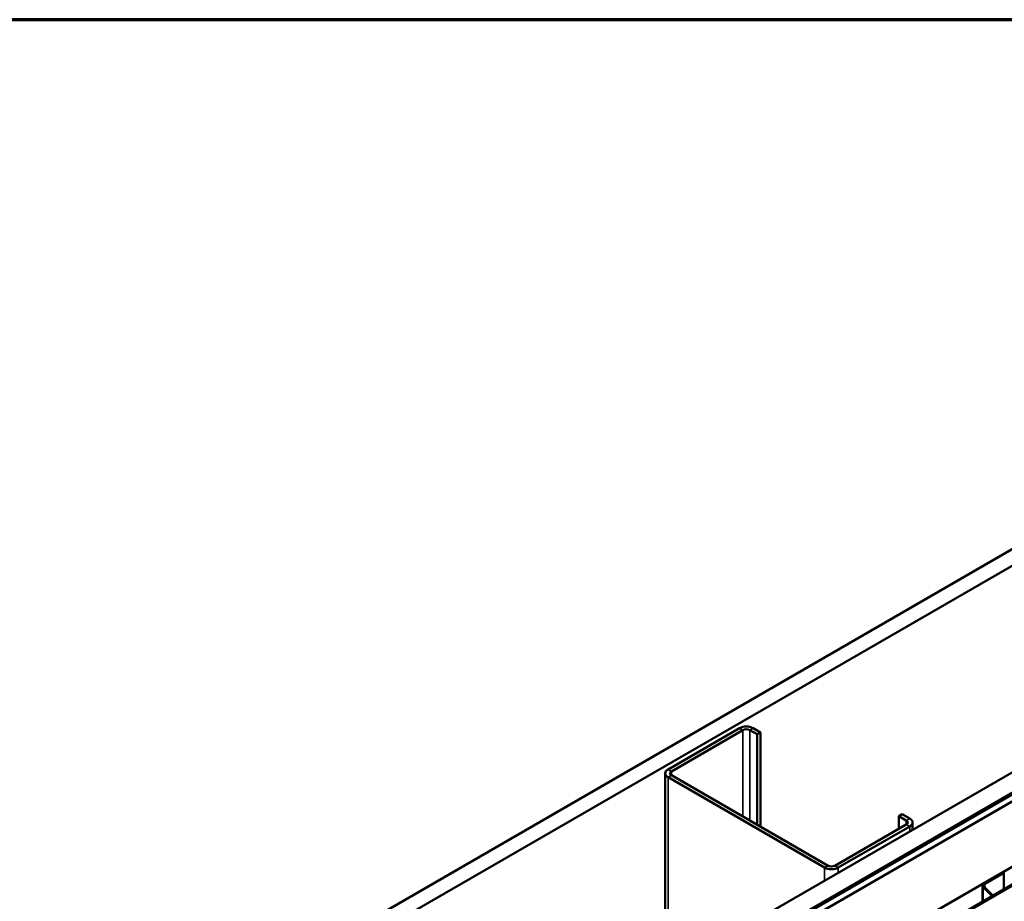
# Model space of a CAD drawing. Units: inches. Extents: x 0.6 to 33.4, y 0.6 to 21.4.
# Drawn here: x 25.5 to 28.8, y 18.5 to 21.4 of the extents above; entities that cross this region are included whole.
import ezdxf

# ---------------------------------------------------------------- set-up
doc = ezdxf.new("R2010")
doc.units = ezdxf.units.IN
doc.header["$LTSCALE"] = 2
doc.header["$MEASUREMENT"] = 0
doc.layers.get('0').update_dxf_attribs({"lineweight": 13})
for name, color, linetype, lineweight in [('Border (ANSI)', 7, 'Continuous', 70), ('Visible (ANSI)', 7, 'Continuous', 50), ('Visible Narrow (ANSI)', 7, 'Continuous', 35)]:
    doc.layers.add(name, color=color, linetype=linetype, lineweight=lineweight)

# ---------------------------------------------------------------- blocks, each defined once
blk = doc.blocks.new('Borders ATAS A Border')
at = {"layer": 'Border (ANSI)'}
blk.add_line((16.7, 10.7), (0.3, 10.7), dxfattribs=at)

msp = doc.modelspace()

# ---------------------------------------------------------------- linework, layer by layer
at = {"layer": 'Visible (ANSI)'}
for p, q in [((25.61916, 17.81559), (31.27601, 21.08158)), ((31.32315, 21.05436), (25.6663, 17.78837)), ((26.26121, 17.4449), (31.91806, 20.71089)), ((26.32013, 17.41088), (31.97699, 20.67687)), ((31.97793, 20.67632), (26.32108, 17.41034)), ((26.32485, 17.40816), (31.9817, 20.67414)), ((32.00141, 20.66277), (26.34455, 17.39678)), ((26.53311, 17.28791), (32.18997, 20.5539)), ((26.61657, 17.27716), (32.27343, 20.54315)), ((32.27644, 20.54141), (26.61959, 17.27542)), ((27.87388, 19.04605), (27.6363, 18.90888)), ((27.94365, 19.0319), (27.91914, 19.04605)), ((27.64761, 18.90235), (27.8852, 19.03952)), ((27.90782, 19.03952), (27.93234, 19.02537)), ((27.93234, 19.02537), (27.94365, 19.0319)), ((27.93234, 18.72489), (27.93234, 19.02537)), ((27.94365, 18.71836), (27.94365, 19.0319)), ((27.62692, 18.89581), (27.62692, 18.2334)), ((27.6363, 18.88275), (28.15673, 18.58228)), ((28.16804, 18.58881), (27.64761, 18.88928)), ((28.40374, 18.7532), (28.41506, 18.75973)), ((28.40374, 18.7532), (28.42825, 18.73905)), ((28.40374, 18.71183), (28.40374, 18.7532)), ((28.43957, 18.74558), (28.41506, 18.75973)), ((28.42825, 18.72598), (28.19067, 18.58881)), ((28.20198, 18.58228), (28.43957, 18.71945)), ((28.44894, 18.73252), (28.44894, 18.70799)), ((28.68698, 18.53036), (28.74966, 18.56655)), ((28.68943, 18.52894), (28.75211, 18.56513)), ((28.74966, 18.56655), (28.75211, 18.56513)), ((28.75211, 18.56513), (28.75211, 18.51011)), ((28.68163, 18.5229), (28.68163, 18.46942)), ((28.71374, 18.48796), (28.68407, 18.51763)), ((28.71628, 18.48943), (28.68708, 18.51863))]:
    msp.add_line(p, q, dxfattribs=at)
for centre, major_axis, start_param, end_param in [((27.89651, 19.03299), (-0.032, 0), 3.9269908, 5.4977871), ((27.89651, 19.03299), (0.016, 0), 0.7853982, 2.3561945), ((27.65892, 18.89581), (-0.032, 0), 5.4977871, 7.0685835), ((27.65892, 18.89581), (-0.016, 0), 5.4977871, 7.0685835), ((28.41694, 18.73252), (0.016, 0), 5.4977871, 7.0685835), ((28.41694, 18.73252), (0.032, 0), 5.4977871, 7.0685835), ((28.17935, 18.59534), (-0.016, 0), 0.7853982, 2.3561945), ((28.17935, 18.59534), (0.032, 0), 3.9269908, 5.4977871), ((28.69989, 18.5229), (-0.01827, 0), 5.4977871, 6.8067841), ((28.69989, 18.5229), (-0.0148, 0), 5.4977871, 6.8067841)]:
    msp.add_ellipse(centre, major_axis=major_axis, ratio=0.5773503, start_param=start_param, end_param=end_param, dxfattribs=at)
at = {"layer": 'Visible Narrow (ANSI)'}
for p, q in [((27.87388, 19.04605), (27.8852, 19.03952)), ((27.91914, 19.04605), (27.90782, 19.03952)), ((27.8852, 19.03952), (27.8852, 18.75211)), ((27.90782, 19.03952), (27.90782, 18.73905)), ((27.6363, 18.90888), (27.64761, 18.90235)), ((27.6363, 18.88275), (27.64761, 18.88928)), ((27.6363, 18.23881), (27.6363, 18.88275)), ((27.64761, 18.90235), (27.64761, 18.88928)), ((28.43957, 18.74558), (28.42825, 18.73905)), ((28.42825, 18.73905), (28.42825, 18.72598)), ((28.43957, 18.71945), (28.42825, 18.72598)), ((28.43957, 18.70258), (28.43957, 18.71945)), ((28.15673, 18.58228), (28.16804, 18.58881)), ((28.20198, 18.58228), (28.19067, 18.58881)), ((28.15673, 18.53928), (28.15673, 18.58228)), ((28.20198, 18.56541), (28.20198, 18.58228)), ((28.68698, 18.53036), (28.68943, 18.52894)), ((28.68943, 18.52894), (28.68943, 18.51628)), ((28.68407, 18.51763), (28.68708, 18.51863)), ((28.68407, 18.47084), (28.68407, 18.51763))]:
    msp.add_line(p, q, dxfattribs=at)

# ---------------------------------------------------------------- block references
at = {"xscale": 2, "yscale": 2, "zscale": 2}
msp.add_blockref('Borders ATAS A Border', (0, 0), dxfattribs=at)

doc.saveas('drawing.dxf')
